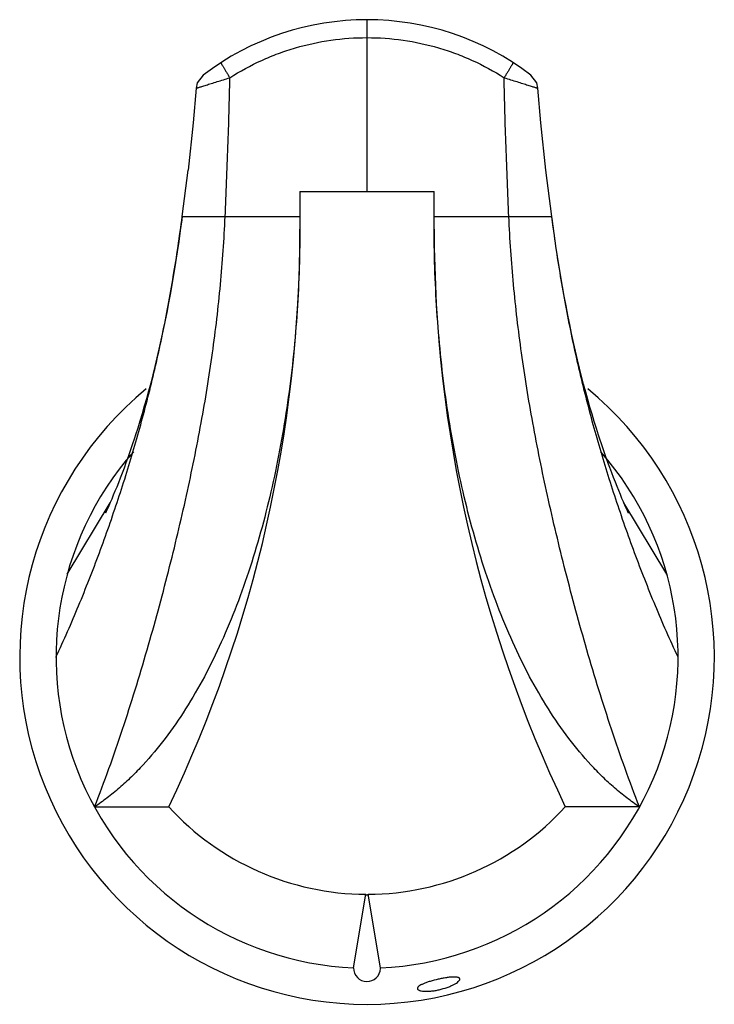
# Model space of a CAD drawing. Units: millimetres. Extents: x 10 to 88, y 15 to 125.
import ezdxf

# ---------------------------------------------------------------- set-up
doc = ezdxf.new("R2010")
doc.units = ezdxf.units.MM
doc.header["$LTSCALE"] = 9.043082
doc.layers.get('0').update_dxf_attribs({"linetype": 'CONTINUOUS'})

msp = doc.modelspace()

# ---------------------------------------------------------------- linework, layer by layer
at = {"color": 7}
for p, q in [((49.22, 105.5), (49.22, 124.7)), ((30.91, 118.52), (30.91, 118.52)), ((67.52, 118.52), (67.52, 118.52)), ((30.13, 117.07), (30.13, 117.07)), ((68.31, 117.07), (68.31, 117.07)), ((28.57, 102.7), (29.22, 107.89)), ((41.72, 105.5), (41.71, 102.7)), ((41.72, 105.5), (41.72, 101.3)), ((41.72, 105.5), (56.72, 105.5)), ((56.72, 101.3), (56.72, 105.5)), ((56.72, 102.7), (56.72, 105.5)), ((28.57, 102.7), (41.71, 102.7)), ((56.72, 102.7), (69.87, 102.7)), ((41.71, 101.27), (41.72, 101.3)), ((56.72, 101.27), (56.72, 101.3)), ((15.72, 62.75), (20.51, 70.71)), ((82.71, 62.75), (77.92, 70.71)), ((18.77, 36.75), (27.07, 36.77)), ((79.66, 36.75), (71.37, 36.77)), ((47.72, 18.79), (49.09, 27)), ((50.72, 18.79), (49.34, 27))]:
    msp.add_line(p, q, dxfattribs=at)
for points in [[(30.91, 118.52), (30.26, 117.65), (30.13, 117.07)], [(68.31, 117.07), (68.18, 117.65), (67.52, 118.52)], [(30.13, 117.07), (29.8, 113.17), (29.22, 107.89)], [(69.87, 102.7), (69.21, 107.89), (68.64, 113.17), (68.31, 117.07)], [(28.57, 102.7), (28.52, 102.36), (28.36, 101.14), (28.19, 99.94), (28.01, 98.76), (27.83, 97.59), (27.64, 96.44), (27.45, 95.3), (27.25, 94.19), (27.05, 93.09), (26.84, 92.01), (26.63, 90.95), (26.42, 89.91), (26.2, 88.89), (25.97, 87.89), (25.75, 86.91), (25.52, 85.96), (25.29, 85.03), (25.05, 84.11), (24.81, 83.22), (24.58, 82.36), (24.33, 81.51), (24.09, 80.68), (23.85, 79.87), (23.6, 79.08), (23.36, 78.32), (23.23, 77.94), (22.99, 77.21), (22.75, 76.52), (22.52, 75.85), (22.29, 75.21), (22.07, 74.61), (21.85, 74.04), (21.64, 73.5), (21.44, 72.98), (21.25, 72.49), (21.06, 72.02), (20.87, 71.57), (20.7, 71.15), (20.53, 70.76), (20.36, 70.38), (20.21, 70.04), (20.08, 69.75), (20, 69.58), (20, 69.57)], [(78.43, 69.57), (78.41, 69.61), (78.31, 69.82), (78.18, 70.12), (78.03, 70.47), (77.87, 70.84), (77.7, 71.23), (77.53, 71.65), (77.34, 72.09), (77.16, 72.56), (76.96, 73.04), (76.76, 73.55), (76.56, 74.09), (76.35, 74.66), (76.13, 75.25), (75.9, 75.88), (75.67, 76.53), (75.44, 77.22), (75.2, 77.94), (75.08, 78.3), (74.84, 79.05), (74.6, 79.82), (74.36, 80.62), (74.12, 81.43), (73.88, 82.26), (73.65, 83.11), (73.41, 83.98), (73.18, 84.87), (72.96, 85.78), (72.73, 86.71), (72.51, 87.67), (72.29, 88.64), (72.07, 89.63), (71.86, 90.65), (71.65, 91.68), (71.45, 92.73), (71.25, 93.8), (71.05, 94.89), (70.86, 96), (70.68, 97.12), (70.5, 98.26), (70.32, 99.42), (70.15, 100.59), (69.99, 101.77), (69.87, 102.7)]]:
    msp.add_lwpolyline(points, dxfattribs=at)
for centre, radius, start, end in [((49.22, 94.5), 30.2, 52.6847, 127.3153), ((-108.28, 101.43), 150, 334.4664, 359.953), ((206.72, 101.43), 150, 180.047, 205.5336), ((49.22, 53.5), 38.8, 129.4755, 50.5248), ((49.22, 53.5), 34.75, 138.6949, 267.5266), ((49.22, 53.5), 34.75, 272.4734, 41.3057), ((49.22, 57), 30, 222.4105, 269.7612), ((49.22, 57), 30, 270.2391, 317.5895), ((49.22, 18.75), 1.5, 178.7649, 358.7617), ((49.22, 18.75), 1.5, 358.7635, 1.2365)]:
    msp.add_arc(centre, radius, start, end, dxfattribs=at)
for points, knots in [([(33.9, 118.22), (35.03, 118.95), (36.82, 119.92), (39.31, 120.95), (41.87, 121.8), (45.17, 122.51), (47.87, 122.7), (49.22, 122.7)], [0, 0, 0, 0, 0.249984, 0.375059, 0.500097, 0.749994, 1, 1, 1, 1]), ([(49.22, 122.7), (50.56, 122.7), (53.26, 122.51), (56.56, 121.8), (59.12, 120.95), (61.61, 119.92), (63.4, 118.95), (64.53, 118.22)], [0, 0, 0, 0, 0.250006, 0.499904, 0.624942, 0.750016, 1, 1, 1, 1]), ([(32.9, 119.92), (32.9, 119.92), (32.9, 119.9), (32.91, 119.88), (32.93, 119.84), (32.96, 119.78), (32.99, 119.71), (33.04, 119.62), (33.1, 119.52), (33.2, 119.35), (33.33, 119.13), (33.51, 118.83), (33.7, 118.53), (33.83, 118.32), (33.9, 118.22)], [0, 0, 0, 0, 0.005495, 0.01867, 0.040728, 0.072344, 0.113928, 0.165111, 0.225324, 0.293991, 0.453118, 0.63154, 0.817359, 1, 1, 1, 1]), ([(65.53, 119.92), (65.53, 119.92), (65.53, 119.9), (65.52, 119.88), (65.5, 119.84), (65.47, 119.78), (65.44, 119.71), (65.39, 119.62), (65.33, 119.52), (65.23, 119.35), (65.1, 119.12), (64.92, 118.83), (64.73, 118.53), (64.6, 118.32), (64.53, 118.22)], [0, 0, 0, 0, 0.005524, 0.018778, 0.040954, 0.07272, 0.114474, 0.16583, 0.226199, 0.294989, 0.454206, 0.632481, 0.817912, 1, 1, 1, 1]), ([(30.13, 117.07), (30.13, 117.07), (30.15, 117.07), (30.17, 117.07), (30.2, 117.08), (30.25, 117.09), (30.3, 117.1), (30.36, 117.12), (30.45, 117.14), (30.6, 117.19), (30.79, 117.25), (31.01, 117.32), (31.26, 117.4), (31.53, 117.49), (31.94, 117.61), (32.49, 117.79), (33.18, 118), (33.66, 118.15), (33.9, 118.22)], [0, 0, 0, 0, 0.00493, 0.01087, 0.019296, 0.030216, 0.043615, 0.059443, 0.077623, 0.12072, 0.172268, 0.231611, 0.298085, 0.371018, 0.449679, 0.621121, 0.806614, 1, 1, 1, 1]), ([(33.37, 102.7), (33.48, 105.31), (33.7, 110.48), (33.85, 115.66), (33.9, 118.22)], [0, 0, 0, 0, 0.504268, 1, 1, 1, 1]), ([(64.53, 118.22), (64.78, 118.15), (65.25, 118), (65.95, 117.79), (66.49, 117.61), (66.9, 117.49), (67.17, 117.4), (67.42, 117.32), (67.64, 117.25), (67.84, 117.19), (67.98, 117.14), (68.07, 117.12), (68.13, 117.1), (68.19, 117.09), (68.23, 117.08), (68.26, 117.07), (68.28, 117.07), (68.31, 117.07), (68.31, 117.07)], [0, 0, 0, 0, 0.19356, 0.379155, 0.550658, 0.629345, 0.702287, 0.768757, 0.828065, 0.879534, 0.92253, 0.94066, 0.956455, 0.969851, 0.980787, 0.989213, 0.995133, 1, 1, 1, 1]), ([(65.06, 102.7), (64.95, 105.31), (64.73, 110.48), (64.58, 115.66), (64.53, 118.22)], [0, 0, 0, 0, 0.504268, 1, 1, 1, 1]), ([(14.47, 53.5), (15.36, 55.39), (17.05, 59.24), (19.35, 65.13), (21.45, 71.12), (23.33, 77.16), (24.99, 83.31), (26.42, 89.6), (27.63, 96.08), (28.28, 100.47), (28.57, 102.7)], [0, 0, 0, 0, 0.12201, 0.245607, 0.369042, 0.492015, 0.615408, 0.740583, 0.868645, 1, 1, 1, 1]), ([(18.77, 36.75), (19.33, 38.17), (20.41, 41.05), (22.42, 46.89), (24.68, 54.22), (27.05, 62.94), (29.06, 71.39), (30.72, 79.52), (32, 87.39), (32.9, 95.08), (33.26, 100.17), (33.37, 102.7)], [0, 0, 0, 0, 0.067532, 0.13595, 0.273061, 0.407104, 0.53543, 0.657451, 0.774265, 0.887803, 1, 1, 1, 1]), ([(79.66, 36.75), (79.1, 38.17), (78.03, 41.05), (76.01, 46.89), (73.75, 54.22), (71.38, 62.94), (69.37, 71.39), (67.71, 79.52), (66.43, 87.39), (65.53, 95.08), (65.18, 100.17), (65.06, 102.7)], [0, 0, 0, 0, 0.067532, 0.13595, 0.273061, 0.407104, 0.53543, 0.657451, 0.774265, 0.887803, 1, 1, 1, 1]), ([(83.97, 53.5), (83.07, 55.39), (81.38, 59.25), (79.08, 65.13), (76.98, 71.12), (75.1, 77.17), (73.44, 83.31), (72.01, 89.6), (70.8, 96.08), (70.15, 100.47), (69.87, 102.7)], [0, 0, 0, 0, 0.12201, 0.245608, 0.369043, 0.492015, 0.615408, 0.740584, 0.868645, 1, 1, 1, 1]), ([(41.71, 101.27), (41.71, 99.65), (41.65, 96.42), (41.31, 89.96), (40.63, 83.55), (39.6, 77.21), (38.34, 71.04), (36.72, 65.03), (34.69, 59.28), (33, 55.19), (31.11, 51.32), (29.02, 47.72), (26.75, 44.41), (24.67, 41.91), (22.92, 40.11), (21.58, 38.87), (20.2, 37.75), (19.25, 37.07), (18.77, 36.75)], [0, 0, 0, 0, 0.068661, 0.137254, 0.273923, 0.341781, 0.40907, 0.540948, 0.605067, 0.66764, 0.728448, 0.787292, 0.844004, 0.89843, 0.924754, 0.950466, 0.975552, 1, 1, 1, 1]), ([(79.66, 36.75), (79.18, 37.07), (78.23, 37.75), (76.85, 38.87), (75.51, 40.11), (73.76, 41.91), (71.68, 44.41), (69.41, 47.72), (67.32, 51.32), (65.44, 55.19), (63.74, 59.28), (61.71, 65.03), (60.09, 71.04), (58.83, 77.21), (57.8, 83.55), (57.13, 89.96), (56.78, 96.42), (56.72, 99.65), (56.72, 101.27)], [0, 0, 0, 0, 0.024448, 0.049535, 0.075246, 0.101571, 0.155996, 0.212709, 0.271552, 0.33236, 0.394933, 0.459052, 0.59093, 0.658219, 0.726077, 0.862746, 0.931339, 1, 1, 1, 1]), ([(49.34, 27), (49.34, 26.99), (49.33, 26.96), (49.31, 26.91), (49.26, 26.89), (49.22, 26.88), (49.17, 26.89), (49.12, 26.91), (49.1, 26.96), (49.09, 26.99), (49.09, 27)], [0, 0, 0, 0, 0.124899, 0.250076, 0.374968, 0.499982, 0.624991, 0.749908, 0.875104, 1, 1, 1, 1]), ([(59.59, 17.52), (59.59, 17.54), (59.58, 17.58), (59.54, 17.63), (59.48, 17.67), (59.4, 17.7), (59.3, 17.73), (59.12, 17.75), (58.85, 17.76), (58.49, 17.73), (58.07, 17.68), (57.62, 17.6), (57.02, 17.48), (56.43, 17.32), (55.88, 17.15), (55.53, 17.01), (55.25, 16.88), (55.05, 16.76), (54.94, 16.67), (54.87, 16.59), (54.84, 16.52), (54.84, 16.48)], [0, 0, 0, 0, 0.011064, 0.022702, 0.036456, 0.053321, 0.07376, 0.097946, 0.157281, 0.229634, 0.312115, 0.401296, 0.493584, 0.673847, 0.755678, 0.828439, 0.890037, 0.938984, 0.958564, 0.974992, 1, 1, 1, 1]), ([(54.84, 16.48), (54.84, 16.46), (54.85, 16.42), (54.89, 16.37), (54.95, 16.32), (55.03, 16.28), (55.13, 16.24), (55.31, 16.2), (55.58, 16.16), (55.95, 16.16), (56.37, 16.18), (56.83, 16.24), (57.44, 16.36), (58.03, 16.53), (58.57, 16.74), (58.91, 16.9), (59.19, 17.06), (59.38, 17.2), (59.49, 17.31), (59.56, 17.4), (59.59, 17.47), (59.59, 17.52)], [0, 0, 0, 0, 0.010926, 0.022896, 0.03718, 0.054538, 0.075317, 0.099647, 0.15874, 0.230432, 0.312119, 0.400472, 0.491822, 0.66981, 0.75075, 0.823233, 0.885416, 0.93582, 0.956335, 0.973711, 1, 1, 1, 1])]:
    msp.add_open_spline(points, degree=3, knots=knots, dxfattribs=at)
for points in [[(41.71, 102.7), (41.71, 102.23), (41.71, 101.75), (41.71, 101.27)], [(56.72, 101.27), (56.72, 101.75), (56.72, 102.23), (56.72, 102.7)]]:
    msp.add_open_spline(points, degree=3, dxfattribs=at)

doc.saveas('drawing.dxf')
